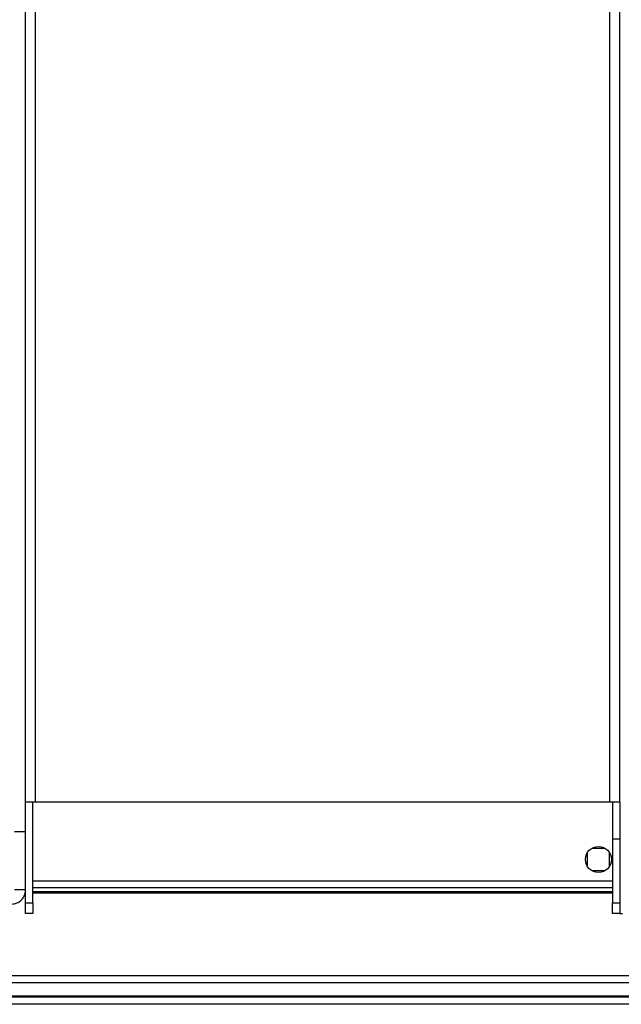
# Model space of a CAD drawing. Units: millimetres. Extents: x 370 to 14604, y 437 to 10537.
# Drawn here: x 11428 to 11590, y 7878 to 8143 of the extents above; entities that cross this region are included whole.
import ezdxf

# ---------------------------------------------------------------- set-up
doc = ezdxf.new("R2010")
doc.units = ezdxf.units.MM

msp = doc.modelspace()

# ---------------------------------------------------------------- linework, layer by layer
at = {"linetype": 'Continuous', "lineweight": 25}
for p, q in [((11429.96, 7932.15), (11429.96, 10463.15)), ((11432.67, 7932.15), (11432.67, 10463.15)), ((11587.25, 7932.15), (11587.25, 10463.15)), ((11589.96, 7932.15), (11589.96, 10463.15)), ((11429.96, 7932.15), (11432.67, 7932.15)), ((11429.96, 7924.15), (11429.96, 7932.15)), ((11431.96, 7904.98), (11431.96, 7932.15)), ((11432.67, 7932.15), (11587.25, 7932.15)), ((11587.25, 7932.15), (11589.96, 7932.15)), ((11587.96, 7932.15), (11587.96, 7922.15)), ((11589.96, 7932.15), (11589.96, 7922.15)), ((11429.96, 7924.15), (11426.96, 7924.15)), ((11429.96, 7908.45), (11429.96, 7924.15)), ((11589.96, 7922.15), (11587.96, 7922.15)), ((11587.96, 7922.15), (11587.96, 7904.98)), ((11589.96, 7922.15), (11589.96, 7904.98)), ((11585.97, 7919.65), (11582.36, 7919.65)), ((11581.16, 7918.45), (11581.16, 7914.85)), ((11587.16, 7914.85), (11587.16, 7918.45)), ((11582.36, 7913.65), (11585.97, 7913.65)), ((11431.96, 7910.95), (11587.96, 7910.95)), ((11429.96, 7908.45), (11426.96, 7908.45)), ((11429.96, 7904.98), (11429.96, 7908.45)), ((11431.96, 7909.15), (11587.96, 7909.15)), ((11429.81, 7907.65), (11429.96, 7907.65)), ((11429.88, 7908), (11429.96, 7908)), ((11431.96, 7908), (11587.96, 7908)), ((11431.96, 7907.65), (11587.96, 7907.65)), ((11429.96, 7904.98), (11431.96, 7904.98)), ((11429.96, 7902.15), (11429.96, 7904.98)), ((11431.96, 7904.98), (11431.96, 7902.15)), ((11587.96, 7904.98), (11589.96, 7904.98)), ((11587.96, 7902.15), (11587.96, 7904.98)), ((11589.96, 7904.98), (11589.96, 7902.15)), ((11431.96, 7902.15), (11429.96, 7902.15)), ((11589.96, 7902.15), (11587.96, 7902.15)), ((11589.96, 7902.15), (11590.67, 7902.15)), ((11349.16, 7885.4), (12219.16, 7885.4)), ((12219.16, 7883.4), (11349.16, 7883.4)), ((11349.16, 7879.9), (12219.16, 7879.9)), ((11349.16, 7879.65), (12219.16, 7879.65)), ((12219.16, 7877.65), (11349.16, 7877.65))]:
    msp.add_line(p, q, dxfattribs=at)
msp.add_circle((11584.16, 7916.65), 3.5, dxfattribs=at)
msp.add_open_spline([(11426.16, 7904.65), (11426.66, 7904.71), (11427.66, 7904.82), (11428.91, 7905.7), (11429.79, 7906.96), (11429.91, 7907.95), (11429.96, 7908.45)], degree=3, knots=[0, 0, 0, 0, 0.250006, 0.499997, 0.749997, 1, 1, 1, 1], dxfattribs=at)

doc.saveas('drawing.dxf')
